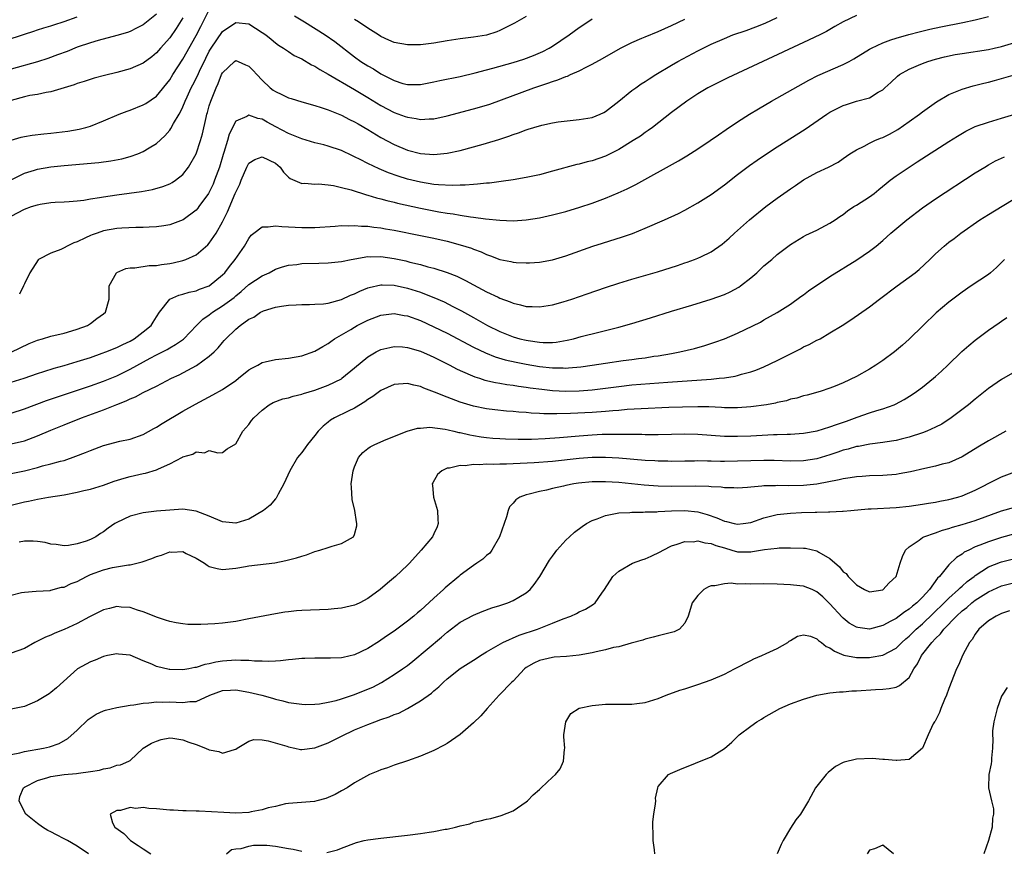
# Model space of a CAD drawing. Units: inches. Extents: x 2505000 to 2508000, y 1545000 to 1548000.
# Drawn here: x 2505380 to 2505529, y 1545758 to 1545883 of the extents above; entities that cross this region are included whole.
import ezdxf

# ---------------------------------------------------------------- set-up
doc = ezdxf.new("R2010")
doc.units = ezdxf.units.IN
doc.header["$MEASUREMENT"] = 0
doc.layers.add('LD25051545_2ft', color=253, linetype='Continuous')

msp = doc.modelspace()

# ---------------------------------------------------------------- linework, layer by layer
at = {"layer": 'LD25051545_2ft'}
for points, elevation in [([(2505379, 1545865.07), (2505380.49, 1545865.51), (2505381, 1545865.62), (2505382.17, 1545865.83), (2505383.95, 1545866.05), (2505385, 1545866.15), (2505387.56, 1545866.44), (2505389.27, 1545866.73), (2505390.31, 1545867), (2505391, 1545867.2), (2505393, 1545867.98), (2505395.34, 1545869), (2505396.54, 1545869.46), (2505397, 1545869.62), (2505399, 1545870.4), (2505399.37, 1545870.63), (2505401, 1545871.74), (2505403, 1545874.2), (2505403.49, 1545875), (2505405, 1545877.32), (2505407, 1545880.9), (2505407.71, 1545882.29), (2505408.09, 1545883), (2505409, 1545884.81)], 6846), ([(2505401, 1545884.13), (2505399, 1545882.53), (2505397.99, 1545882.01), (2505397, 1545881.54), (2505396.61, 1545881.39), (2505395, 1545880.9), (2505392.15, 1545880.15), (2505391, 1545879.82), (2505389, 1545879.14), (2505387.48, 1545878.52), (2505386.03, 1545877.97), (2505384.56, 1545877.44), (2505383, 1545876.93), (2505379, 1545875.81)], 6850), ([(2505507, 1545883.97), (2505505, 1545883), (2505503.71, 1545882.29), (2505502.47, 1545881.53), (2505501.46, 1545881), (2505499, 1545879.84), (2505492.84, 1545877), (2505487.51, 1545874.49), (2505485, 1545873.27), (2505484.51, 1545873), (2505483, 1545872.1), (2505481.33, 1545871), (2505479, 1545869.24), (2505476.14, 1545867), (2505475.48, 1545866.52), (2505475, 1545866.21), (2505474.3, 1545865.7), (2505473.21, 1545865), (2505471, 1545863.64), (2505469, 1545862.65), (2505467, 1545861.95), (2505466.22, 1545861.78), (2505465, 1545861.43), (2505464.64, 1545861.36), (2505461, 1545860.35), (2505459, 1545859.84), (2505457, 1545859.41), (2505455, 1545859.06), (2505453.2, 1545858.8), (2505451.43, 1545858.57), (2505451, 1545858.54), (2505449.61, 1545858.39), (2505449, 1545858.37), (2505447.73, 1545858.27), (2505447, 1545858.27), (2505445.78, 1545858.22), (2505443.7, 1545858.3), (2505443, 1545858.37), (2505441, 1545858.69), (2505439, 1545859.18), (2505437.61, 1545859.61), (2505436.12, 1545860.12), (2505434.71, 1545860.71), (2505433, 1545861.55), (2505431.86, 1545862.14), (2505431, 1545862.56), (2505430.69, 1545862.69), (2505429, 1545863.5), (2505427, 1545864.18), (2505426.34, 1545864.34), (2505425, 1545864.69), (2505423, 1545865.28), (2505421, 1545866.1), (2505419.1, 1545867.1), (2505417.78, 1545867.78), (2505417, 1545868.24), (2505416.33, 1545868.33), (2505415, 1545868.87), (2505414.67, 1545868.67), (2505413, 1545867.97), (2505412, 1545866), (2505411.75, 1545865), (2505411.22, 1545863.22), (2505411.11, 1545862.89), (2505410.52, 1545861), (2505409.8, 1545859), (2505409.57, 1545858.43), (2505409, 1545857.2), (2505408.88, 1545857), (2505407.43, 1545855), (2505407.25, 1545854.75), (2505407, 1545854.48), (2505405.02, 1545853), (2505403, 1545852.24), (2505402.12, 1545852.12), (2505401, 1545851.93), (2505399.91, 1545851.91), (2505399, 1545851.84), (2505397.85, 1545851.85), (2505395.73, 1545851.73), (2505395, 1545851.67), (2505393, 1545851.32), (2505392, 1545851), (2505391.26, 1545850.74), (2505391, 1545850.63), (2505390.27, 1545850.27), (2505389, 1545849.69), (2505388.48, 1545849.52), (2505387.46, 1545849), (2505387, 1545848.74), (2505386.51, 1545848.51), (2505385, 1545847.95), (2505383.14, 1545847), (2505383.06, 1545846.94), (2505381.83, 1545845), (2505381, 1545843.3), (2505380.88, 1545843), (2505380.23, 1545841.77)], 6840), ([(2505421.92, 1545883.92), (2505423.42, 1545883), (2505426.54, 1545881), (2505427.99, 1545879.99), (2505431, 1545877.71), (2505431.97, 1545877), (2505433, 1545876.33), (2505433.85, 1545875.85), (2505435, 1545875.1), (2505437, 1545874.09), (2505438.33, 1545873.67), (2505439, 1545873.49), (2505441, 1545873.51), (2505442.24, 1545873.76), (2505443, 1545873.89), (2505443.9, 1545874.1), (2505447, 1545874.71), (2505449.25, 1545875.25), (2505451, 1545875.73), (2505451.96, 1545875.96), (2505455, 1545876.82), (2505456.65, 1545877.35), (2505458.11, 1545877.89), (2505459.5, 1545878.5), (2505460.46, 1545879), (2505461, 1545879.33), (2505463.48, 1545881), (2505465, 1545882.12), (2505466.31, 1545883), (2505467, 1545883.44)], 6846), ([(2505375.26, 1545879.26), (2505381, 1545881.11), (2505382.41, 1545881.59), (2505383, 1545881.76), (2505383.93, 1545882.07), (2505385, 1545882.38), (2505385.46, 1545882.54), (2505387, 1545883.03), (2505389, 1545883.75)], 6852), ([(2505379, 1545832.98), (2505380.36, 1545833.64), (2505381.72, 1545834.28), (2505383, 1545834.8), (2505383.75, 1545835), (2505385, 1545835.38), (2505387, 1545835.85), (2505388.18, 1545836.18), (2505389, 1545836.43), (2505390.55, 1545837), (2505391, 1545837.3), (2505391.96, 1545838.04), (2505393, 1545838.77), (2505393.26, 1545839), (2505393.81, 1545841), (2505393.82, 1545842.18), (2505393.85, 1545843), (2505394.95, 1545845), (2505395, 1545845.03), (2505396.37, 1545845.63), (2505397, 1545845.72), (2505397.72, 1545845.72), (2505399.9, 1545846.1), (2505401, 1545846.11), (2505401.76, 1545846.24), (2505403, 1545846.38), (2505403.52, 1545846.48), (2505405, 1545846.84), (2505405.43, 1545847), (2505407, 1545847.72), (2505408.78, 1545849.22), (2505409, 1545849.46), (2505410.06, 1545851), (2505411, 1545852.69), (2505411.77, 1545854.23), (2505412.93, 1545857), (2505413, 1545857.21), (2505413.61, 1545858.39), (2505413.82, 1545859), (2505414.68, 1545861), (2505415, 1545861.58), (2505415.88, 1545862.12), (2505417, 1545862.53), (2505419, 1545861.57), (2505419.73, 1545861), (2505420.24, 1545860.24), (2505421, 1545859.45), (2505421.24, 1545859.24), (2505423, 1545858.5), (2505423.46, 1545858.54), (2505425, 1545858.42), (2505425.55, 1545858.45), (2505427, 1545858.31), (2505427.8, 1545858.2), (2505429, 1545857.91), (2505430.46, 1545857.54), (2505432.79, 1545856.79), (2505433, 1545856.75), (2505434.33, 1545856.33), (2505435, 1545856.18), (2505435.91, 1545855.91), (2505437, 1545855.67), (2505437.52, 1545855.52), (2505441, 1545854.76), (2505443.78, 1545854.22), (2505445, 1545854.02), (2505445.91, 1545853.91), (2505447, 1545853.7), (2505448.56, 1545853.44), (2505449, 1545853.4), (2505450.85, 1545853.15), (2505453, 1545852.93), (2505455, 1545852.86), (2505457, 1545853), (2505459, 1545853.33), (2505461, 1545853.78), (2505463, 1545854.29), (2505465.1, 1545854.9), (2505467, 1545855.52), (2505469, 1545856.27), (2505470.92, 1545857.08), (2505472.29, 1545857.72), (2505473.62, 1545858.38), (2505480.06, 1545861.94), (2505481.3, 1545862.7), (2505483, 1545863.77), (2505484.86, 1545865), (2505486.11, 1545865.89), (2505487.29, 1545866.71), (2505489, 1545867.84), (2505490.81, 1545869), (2505492.16, 1545869.84), (2505494.12, 1545871), (2505499.82, 1545874.18), (2505501.15, 1545874.85), (2505505, 1545876.54), (2505505.88, 1545877), (2505506.61, 1545877.39), (2505509, 1545878.85), (2505509.27, 1545879), (2505511, 1545879.82), (2505512.24, 1545880.24), (2505513, 1545880.52), (2505514.92, 1545881.08), (2505516.52, 1545881.48), (2505518.14, 1545881.86), (2505519.78, 1545882.22), (2505523.1, 1545882.9), (2505525, 1545883.3), (2505527, 1545883.82)], 6838), ([(2505379, 1545853.58), (2505381, 1545854.62), (2505382.07, 1545855), (2505383, 1545855.3), (2505383.37, 1545855.37), (2505385, 1545855.61), (2505385.67, 1545855.67), (2505387, 1545855.73), (2505387.78, 1545855.78), (2505389, 1545855.89), (2505389.99, 1545856), (2505391, 1545856.17), (2505392.37, 1545856.37), (2505393, 1545856.5), (2505395, 1545856.79), (2505398.71, 1545857.29), (2505400.4, 1545857.6), (2505401.97, 1545858.03), (2505403, 1545858.45), (2505403.36, 1545858.64), (2505403.89, 1545859), (2505405, 1545859.89), (2505405.84, 1545861), (2505407, 1545863), (2505407.68, 1545865), (2505407.98, 1545866.02), (2505408.51, 1545868.51), (2505408.63, 1545869), (2505408.72, 1545869.28), (2505409, 1545870.29), (2505409.22, 1545871), (2505410.02, 1545873), (2505410.34, 1545873.66), (2505410.86, 1545875), (2505411, 1545875.29), (2505412.8, 1545877), (2505413, 1545877.14), (2505413.38, 1545877), (2505414.48, 1545876.48), (2505415, 1545876.29), (2505415.62, 1545875.62), (2505416.19, 1545875), (2505417, 1545874.14), (2505418.24, 1545873), (2505418.65, 1545872.65), (2505419, 1545872.42), (2505419.99, 1545871.99), (2505421, 1545871.47), (2505421.38, 1545871.38), (2505423, 1545870.87), (2505425, 1545870.34), (2505425.96, 1545870.04), (2505427, 1545869.67), (2505429, 1545868.86), (2505430.22, 1545868.22), (2505431, 1545867.85), (2505431.52, 1545867.52), (2505433, 1545866.69), (2505435, 1545865.48), (2505437, 1545864.4), (2505439, 1545863.57), (2505441, 1545863.07), (2505443, 1545862.92), (2505445, 1545863.08), (2505447, 1545863.51), (2505450.47, 1545864.47), (2505451, 1545864.6), (2505452.84, 1545865.16), (2505454.34, 1545865.66), (2505455, 1545865.92), (2505455.82, 1545866.18), (2505457, 1545866.65), (2505457.28, 1545866.72), (2505458.15, 1545867), (2505459.34, 1545867.34), (2505461, 1545867.68), (2505461.83, 1545867.83), (2505464.1, 1545868.1), (2505465, 1545868.18), (2505467, 1545868.51), (2505468.19, 1545869), (2505468.75, 1545869.25), (2505469, 1545869.39), (2505471, 1545870.96), (2505473, 1545872.57), (2505473.58, 1545873), (2505474.42, 1545873.58), (2505475, 1545873.95), (2505475.63, 1545874.37), (2505476.63, 1545875), (2505479, 1545876.43), (2505479.97, 1545877), (2505483, 1545878.6), (2505485, 1545879.59), (2505487, 1545880.47), (2505488.31, 1545881), (2505490.31, 1545881.69), (2505491.78, 1545882.22), (2505493.2, 1545882.8), (2505495, 1545883.64)], 6842), ([(2505405, 1545883.59), (2505404, 1545882), (2505403, 1545880.56), (2505401.61, 1545879), (2505401, 1545878.28), (2505400.3, 1545877.7), (2505399, 1545876.73), (2505397, 1545875.87), (2505395, 1545875.32), (2505393.13, 1545874.87), (2505391.56, 1545874.44), (2505390.05, 1545873.95), (2505389, 1545873.63), (2505388.54, 1545873.46), (2505385, 1545872.4), (2505384.3, 1545872.3), (2505383, 1545872.01), (2505381.82, 1545871.82), (2505381, 1545871.64), (2505379, 1545871.06)], 6848), ([(2505379, 1545859.04), (2505381, 1545860.07), (2505382.51, 1545860.51), (2505383, 1545860.67), (2505384.98, 1545861.02), (2505387, 1545861.25), (2505392.29, 1545861.71), (2505394.07, 1545861.93), (2505395.75, 1545862.25), (2505397, 1545862.59), (2505398.18, 1545863), (2505399, 1545863.34), (2505399.89, 1545863.89), (2505401, 1545864.54), (2505402.28, 1545865.72), (2505403, 1545866.58), (2505403.18, 1545866.82), (2505403.57, 1545867.57), (2505404.42, 1545869), (2505404.64, 1545869.36), (2505405, 1545870.14), (2505405.35, 1545871), (2505405.63, 1545871.63), (2505406.27, 1545873), (2505406.53, 1545873.47), (2505407.2, 1545874.8), (2505407.51, 1545875.51), (2505408.49, 1545877.51), (2505409, 1545878.54), (2505409.27, 1545879), (2505411, 1545881.53), (2505413, 1545882.89), (2505415, 1545882.69), (2505417, 1545881.4), (2505417.56, 1545881), (2505418.36, 1545880.36), (2505419, 1545879.81), (2505419.46, 1545879.46), (2505420.26, 1545879), (2505421, 1545878.5), (2505421.87, 1545877.87), (2505423, 1545877.38), (2505424.48, 1545876.48), (2505425, 1545876.28), (2505425.76, 1545875.76), (2505427, 1545875.08), (2505431, 1545872.76), (2505433, 1545871.55), (2505435, 1545870.33), (2505437, 1545869.28), (2505438.67, 1545868.67), (2505439, 1545868.53), (2505440.34, 1545868.34), (2505441, 1545868.2), (2505442.31, 1545868.31), (2505443, 1545868.32), (2505445, 1545868.76), (2505449, 1545869.79), (2505451, 1545870.39), (2505451.46, 1545870.54), (2505458.14, 1545873), (2505460.29, 1545873.7), (2505461, 1545873.97), (2505461.8, 1545874.2), (2505463, 1545874.71), (2505463.23, 1545874.77), (2505463.71, 1545875), (2505465, 1545875.56), (2505466.2, 1545876.2), (2505467, 1545876.59), (2505468.56, 1545877.44), (2505471.28, 1545879), (2505473, 1545879.87), (2505474.51, 1545880.51), (2505475, 1545880.73), (2505477, 1545881.54), (2505479, 1545882.43), (2505481, 1545883.39)], 6844), ([(2505457, 1545883.8), (2505455.2, 1545882.8), (2505455, 1545882.67), (2505453, 1545881.67), (2505452.54, 1545881.46), (2505451, 1545880.98), (2505449, 1545880.68), (2505447, 1545880.44), (2505445, 1545880.12), (2505443, 1545879.77), (2505441, 1545879.52), (2505439, 1545879.49), (2505437, 1545879.85), (2505436.19, 1545880.19), (2505435, 1545880.75), (2505434.63, 1545881), (2505433, 1545882.01), (2505431.57, 1545883), (2505431, 1545883.36)], 6848), ([(2505379, 1545828.44), (2505380.98, 1545829.02), (2505383, 1545829.73), (2505383.95, 1545830.05), (2505385.48, 1545830.52), (2505387, 1545830.94), (2505389, 1545831.53), (2505391, 1545832.17), (2505392.79, 1545832.79), (2505393.35, 1545833), (2505395, 1545833.67), (2505395.88, 1545834.12), (2505397, 1545834.65), (2505397.61, 1545835), (2505399, 1545836.03), (2505400.17, 1545837), (2505400.5, 1545837.5), (2505401, 1545838.32), (2505401.45, 1545839), (2505403, 1545840.99), (2505404.4, 1545841.6), (2505405, 1545841.73), (2505405.95, 1545842.05), (2505407, 1545842.25), (2505407.52, 1545842.48), (2505409, 1545843.03), (2505411, 1545844.65), (2505411.33, 1545845), (2505412.05, 1545845.95), (2505412.9, 1545847), (2505414.35, 1545849), (2505415, 1545850.2), (2505415.34, 1545850.66), (2505415.73, 1545851), (2505417, 1545851.96), (2505417.92, 1545851.92), (2505419, 1545852.11), (2505419.98, 1545851.98), (2505421, 1545851.94), (2505423, 1545851.82), (2505425, 1545851.86), (2505428.05, 1545852.05), (2505429, 1545852.13), (2505430.12, 1545852.12), (2505431, 1545852.17), (2505432.07, 1545852.07), (2505433, 1545852.06), (2505433.91, 1545851.91), (2505435, 1545851.79), (2505435.66, 1545851.66), (2505437, 1545851.43), (2505441, 1545850.65), (2505443, 1545850.22), (2505445, 1545849.76), (2505447, 1545849.23), (2505448.69, 1545848.69), (2505449, 1545848.55), (2505450.15, 1545848.15), (2505451, 1545847.73), (2505451.57, 1545847.57), (2505453, 1545847), (2505454.68, 1545846.68), (2505455, 1545846.6), (2505455.45, 1545846.55), (2505457, 1545846.47), (2505457.51, 1545846.49), (2505459, 1545846.59), (2505461, 1545846.96), (2505463, 1545847.55), (2505467.1, 1545849), (2505468.53, 1545849.47), (2505471.59, 1545850.41), (2505473.07, 1545850.93), (2505475, 1545851.72), (2505477.96, 1545853), (2505480.04, 1545853.96), (2505481, 1545854.45), (2505483, 1545855.57), (2505485, 1545856.84), (2505487, 1545858.3), (2505489, 1545859.85), (2505490.79, 1545861.21), (2505491.96, 1545862.04), (2505493.37, 1545863), (2505495, 1545864.07), (2505499.24, 1545866.76), (2505502.51, 1545869), (2505503, 1545869.31), (2505504.11, 1545869.89), (2505505, 1545870.34), (2505505.52, 1545870.48), (2505507, 1545870.98), (2505509, 1545871.5), (2505510.32, 1545872.32), (2505511, 1545872.68), (2505511.32, 1545873), (2505512.21, 1545873.79), (2505513.23, 1545874.77), (2505513.52, 1545875), (2505515, 1545875.82), (2505516.43, 1545876.43), (2505517, 1545876.69), (2505517.84, 1545877), (2505519, 1545877.33), (2505520.32, 1545877.68), (2505521.97, 1545878.03), (2505523, 1545878.21), (2505527, 1545878.82), (2505527.84, 1545879), (2505529, 1545879.27), (2505533, 1545880.46)], 6836), ([(2505379, 1545823.74), (2505381, 1545824.36), (2505384.36, 1545825.64), (2505385.84, 1545826.16), (2505391, 1545827.87), (2505393, 1545828.57), (2505395, 1545829.4), (2505397, 1545830.39), (2505400.06, 1545832.06), (2505401, 1545832.56), (2505402.62, 1545833.38), (2505403, 1545833.61), (2505403.9, 1545834.1), (2505405.08, 1545834.92), (2505405.16, 1545835), (2505407.07, 1545837), (2505408.03, 1545837.97), (2505409, 1545838.63), (2505409.46, 1545839), (2505411, 1545839.97), (2505412.75, 1545841.25), (2505413, 1545841.47), (2505413.85, 1545842.15), (2505415, 1545843.2), (2505417, 1545844.54), (2505418.05, 1545845), (2505419, 1545845.51), (2505420.1, 1545845.9), (2505421, 1545846.16), (2505422.26, 1545846.26), (2505423, 1545846.37), (2505425.57, 1545846.43), (2505427, 1545846.5), (2505429, 1545846.7), (2505430.46, 1545847), (2505433, 1545847.43), (2505433.4, 1545847.4), (2505435, 1545847.44), (2505437, 1545847.15), (2505438.77, 1545846.77), (2505439.39, 1545846.61), (2505441, 1545846.23), (2505442.09, 1545845.91), (2505443, 1545845.68), (2505445.03, 1545845.03), (2505446.48, 1545844.48), (2505447.82, 1545843.82), (2505449, 1545843.17), (2505451, 1545842.1), (2505452.73, 1545841.27), (2505453, 1545841.15), (2505454.58, 1545840.58), (2505455, 1545840.39), (2505456.14, 1545840.14), (2505457, 1545839.9), (2505457.88, 1545839.88), (2505459, 1545839.81), (2505461, 1545840.13), (2505462.57, 1545840.57), (2505463.91, 1545841), (2505466.22, 1545841.78), (2505469, 1545842.77), (2505471, 1545843.43), (2505473, 1545844.02), (2505474.42, 1545844.42), (2505476.86, 1545845.14), (2505479.89, 1545846.11), (2505481, 1545846.49), (2505481.39, 1545846.61), (2505482.48, 1545847), (2505483, 1545847.2), (2505483.42, 1545847.42), (2505485, 1545848.15), (2505486.69, 1545849.31), (2505487.75, 1545850.25), (2505488.54, 1545851), (2505489, 1545851.39), (2505490.8, 1545853), (2505493.27, 1545855), (2505495, 1545856.3), (2505495.99, 1545857), (2505497, 1545857.71), (2505497.79, 1545858.21), (2505499, 1545859.04), (2505501, 1545860.17), (2505502.75, 1545861), (2505504.25, 1545861.75), (2505505, 1545862.27), (2505506.01, 1545863), (2505507, 1545863.63), (2505508.17, 1545864.17), (2505509, 1545864.62), (2505509.78, 1545865), (2505510.64, 1545865.36), (2505511, 1545865.47), (2505512.01, 1545865.99), (2505513.29, 1545866.71), (2505515, 1545867.9), (2505516.54, 1545869), (2505517, 1545869.37), (2505519.12, 1545870.88), (2505521, 1545871.97), (2505523, 1545872.8), (2505524.7, 1545873.3), (2505526.29, 1545873.71), (2505527, 1545873.87), (2505527.89, 1545874.11), (2505529, 1545874.4), (2505531.11, 1545875)], 6834), ([(2505379, 1545819.08), (2505381, 1545819.53), (2505383, 1545820.28), (2505385, 1545821.13), (2505387, 1545821.95), (2505389.63, 1545823), (2505393, 1545824.22), (2505395, 1545825.03), (2505396.43, 1545825.57), (2505397, 1545825.88), (2505397.82, 1545826.18), (2505399, 1545826.84), (2505401, 1545827.81), (2505403.25, 1545829), (2505404.45, 1545829.55), (2505407.06, 1545830.94), (2505409, 1545832.34), (2505409.72, 1545833), (2505410.36, 1545833.64), (2505411, 1545834.45), (2505411.27, 1545834.73), (2505411.49, 1545835), (2505413, 1545836.46), (2505413.66, 1545837), (2505415, 1545837.95), (2505415.74, 1545838.27), (2505416.77, 1545839), (2505417, 1545839.14), (2505417.22, 1545839.22), (2505419, 1545839.77), (2505419.94, 1545839.94), (2505421, 1545840.06), (2505422.15, 1545840.15), (2505423, 1545840.2), (2505424.19, 1545840.19), (2505425, 1545840.24), (2505426.28, 1545840.28), (2505427, 1545840.39), (2505429, 1545840.92), (2505430.4, 1545841.6), (2505431, 1545841.82), (2505431.79, 1545842.21), (2505433, 1545842.71), (2505433.22, 1545842.78), (2505435, 1545843.18), (2505435.17, 1545843.17), (2505437, 1545843.11), (2505439, 1545842.67), (2505441, 1545842.03), (2505442.6, 1545841.4), (2505443, 1545841.26), (2505444.56, 1545840.56), (2505445.9, 1545839.9), (2505447.21, 1545839.21), (2505449, 1545838.22), (2505451.14, 1545837), (2505453, 1545836.07), (2505455, 1545835.29), (2505456.03, 1545835), (2505457, 1545834.76), (2505457.29, 1545834.71), (2505459, 1545834.46), (2505459.57, 1545834.43), (2505461, 1545834.45), (2505461.51, 1545834.49), (2505463.22, 1545834.78), (2505464.16, 1545835), (2505465.31, 1545835.31), (2505467.99, 1545835.99), (2505469, 1545836.23), (2505471, 1545836.74), (2505473, 1545837.3), (2505475.83, 1545838.17), (2505479, 1545839.18), (2505482.09, 1545840.09), (2505484.98, 1545840.98), (2505487, 1545841.69), (2505487.9, 1545842.1), (2505489.19, 1545842.81), (2505489.44, 1545843), (2505491, 1545844.23), (2505491.9, 1545845), (2505493, 1545846.02), (2505494.17, 1545847), (2505495, 1545847.75), (2505497, 1545849.28), (2505499, 1545850.49), (2505499.34, 1545850.66), (2505501, 1545851.45), (2505503, 1545852.48), (2505503.78, 1545853), (2505504.49, 1545853.51), (2505505, 1545853.83), (2505505.65, 1545854.35), (2505506.6, 1545855), (2505507, 1545855.24), (2505509, 1545856.51), (2505509.68, 1545857), (2505510.41, 1545857.58), (2505511.49, 1545858.51), (2505512.1, 1545859), (2505513, 1545859.69), (2505515, 1545861), (2505516.22, 1545861.78), (2505521, 1545864.88), (2505522.31, 1545865.69), (2505523.57, 1545866.43), (2505525, 1545867.12), (2505527, 1545867.82), (2505529, 1545868.39), (2505531, 1545869.01)], 6832), ([(2505379, 1545814.58), (2505381, 1545815), (2505383, 1545815.52), (2505383.73, 1545815.73), (2505385, 1545816.03), (2505386.45, 1545816.45), (2505387, 1545816.58), (2505388.81, 1545817.19), (2505390.25, 1545817.75), (2505391, 1545818.09), (2505393, 1545818.85), (2505395.47, 1545819.47), (2505397, 1545819.8), (2505399, 1545820.51), (2505400.6, 1545821.4), (2505401, 1545821.6), (2505401.85, 1545822.15), (2505405, 1545824.03), (2505406.91, 1545825.09), (2505409.52, 1545826.48), (2505411, 1545827.33), (2505413, 1545828.69), (2505413.41, 1545829), (2505415, 1545830.28), (2505415.44, 1545830.56), (2505416.34, 1545831), (2505417, 1545831.38), (2505417.48, 1545831.48), (2505419, 1545831.86), (2505421, 1545832.06), (2505423, 1545832.39), (2505425, 1545833.1), (2505426.17, 1545833.83), (2505427, 1545834.29), (2505427.4, 1545834.6), (2505427.98, 1545835), (2505430.42, 1545836.42), (2505431, 1545836.77), (2505431.41, 1545837), (2505433, 1545837.8), (2505435, 1545838.56), (2505435.38, 1545838.62), (2505437, 1545838.8), (2505438.53, 1545838.53), (2505439, 1545838.47), (2505441, 1545837.74), (2505443, 1545836.82), (2505445, 1545835.82), (2505449, 1545833.74), (2505450.84, 1545832.84), (2505452.28, 1545832.28), (2505453.82, 1545831.82), (2505455.46, 1545831.46), (2505457, 1545831.16), (2505459, 1545830.8), (2505461, 1545830.58), (2505462.58, 1545830.58), (2505463, 1545830.56), (2505463.42, 1545830.58), (2505465.25, 1545830.75), (2505467, 1545830.98), (2505469, 1545831.31), (2505471.68, 1545831.68), (2505473, 1545831.85), (2505474, 1545832), (2505475, 1545832.12), (2505476.34, 1545832.34), (2505477, 1545832.43), (2505479, 1545832.77), (2505480.25, 1545833), (2505482.47, 1545833.53), (2505484.03, 1545833.97), (2505485.55, 1545834.46), (2505487.03, 1545835), (2505489, 1545835.85), (2505492.47, 1545837.53), (2505493, 1545837.85), (2505495, 1545838.99), (2505497, 1545840.25), (2505498.61, 1545841.39), (2505499, 1545841.64), (2505499.76, 1545842.24), (2505503, 1545844.43), (2505507.07, 1545846.93), (2505509, 1545848.26), (2505509.98, 1545849), (2505511, 1545849.88), (2505512.23, 1545851), (2505514.63, 1545853), (2505517, 1545854.8), (2505519, 1545856.17), (2505525, 1545860.11), (2505526.43, 1545861), (2505527, 1545861.34), (2505528.07, 1545861.93), (2505529.43, 1545862.57)], 6830), ([(2505379, 1545809.78), (2505381, 1545810.29), (2505381.6, 1545810.4), (2505383, 1545810.71), (2505384.64, 1545811), (2505387, 1545811.37), (2505389, 1545811.75), (2505390, 1545812), (2505391, 1545812.23), (2505393, 1545812.83), (2505394.6, 1545813.4), (2505396.11, 1545813.89), (2505397, 1545814.12), (2505399, 1545814.58), (2505399.36, 1545814.64), (2505401, 1545815.14), (2505401.29, 1545815.29), (2505403, 1545816.05), (2505404.93, 1545817.07), (2505405, 1545817.13), (2505406.49, 1545817.51), (2505407, 1545817.89), (2505408.26, 1545817.74), (2505409, 1545818.09), (2505410.27, 1545817.73), (2505411, 1545817.79), (2505411.68, 1545818.32), (2505413, 1545819.07), (2505414.06, 1545821), (2505415, 1545821.99), (2505415.4, 1545822.6), (2505415.73, 1545823), (2505417, 1545824.2), (2505418.07, 1545825), (2505418.67, 1545825.33), (2505420.12, 1545825.88), (2505421, 1545826.07), (2505421.69, 1545826.31), (2505423, 1545826.61), (2505423.28, 1545826.72), (2505425, 1545827.23), (2505427, 1545827.94), (2505429, 1545828.94), (2505429.08, 1545829), (2505431, 1545830.58), (2505433, 1545832.28), (2505434.27, 1545833), (2505435, 1545833.36), (2505436.32, 1545833.68), (2505437, 1545833.8), (2505438.24, 1545833.76), (2505439, 1545833.68), (2505441, 1545833.11), (2505442.44, 1545832.44), (2505443, 1545832.21), (2505443.79, 1545831.79), (2505445.41, 1545831), (2505446.44, 1545830.44), (2505447, 1545830.19), (2505449.21, 1545829.21), (2505449.9, 1545829), (2505450.72, 1545828.72), (2505452.35, 1545828.35), (2505453, 1545828.26), (2505454.08, 1545828.08), (2505455, 1545827.97), (2505455.83, 1545827.83), (2505457, 1545827.68), (2505457.58, 1545827.58), (2505459.35, 1545827.35), (2505461, 1545827.18), (2505463, 1545827.08), (2505465, 1545827.11), (2505467, 1545827.25), (2505469, 1545827.51), (2505471, 1545827.78), (2505473, 1545828), (2505478.43, 1545828.43), (2505485, 1545828.89), (2505486.23, 1545829), (2505487, 1545829.08), (2505488.66, 1545829.34), (2505489, 1545829.42), (2505489.61, 1545829.61), (2505491, 1545829.98), (2505491.76, 1545830.24), (2505493, 1545830.73), (2505495, 1545831.68), (2505498.52, 1545833.48), (2505499, 1545833.75), (2505499.87, 1545834.13), (2505501, 1545834.76), (2505501.17, 1545834.83), (2505501.5, 1545835), (2505503, 1545835.88), (2505504.82, 1545837), (2505506.15, 1545837.85), (2505509, 1545839.82), (2505510.51, 1545841), (2505513.19, 1545843), (2505515, 1545844.31), (2505515.88, 1545845), (2505516.5, 1545845.5), (2505518.13, 1545847), (2505519, 1545847.84), (2505520.27, 1545849), (2505521, 1545849.6), (2505521.81, 1545850.19), (2505522.8, 1545851), (2505525.71, 1545853), (2505527, 1545853.81), (2505529.08, 1545855.08), (2505531, 1545856.21)], 6828), ([(2505529.42, 1545847), (2505528.2, 1545845.8), (2505527.33, 1545845), (2505527, 1545844.73), (2505524.4, 1545843), (2505523, 1545842.03), (2505522.41, 1545841.59), (2505521, 1545840.51), (2505519.1, 1545838.9), (2505517.1, 1545837), (2505515, 1545834.93), (2505513.98, 1545834.02), (2505512.76, 1545833), (2505511, 1545831.72), (2505509.94, 1545831), (2505509, 1545830.4), (2505507, 1545829.27), (2505505, 1545828.31), (2505503.79, 1545827.79), (2505503, 1545827.49), (2505501.51, 1545827), (2505499.54, 1545826.46), (2505499, 1545826.34), (2505497.98, 1545826.02), (2505497, 1545825.82), (2505496.39, 1545825.61), (2505495, 1545825.33), (2505494.75, 1545825.25), (2505493.36, 1545825), (2505491, 1545824.67), (2505489, 1545824.52), (2505488.54, 1545824.54), (2505487, 1545824.55), (2505486.58, 1545824.58), (2505484.66, 1545824.66), (2505483, 1545824.69), (2505480.65, 1545824.65), (2505478.59, 1545824.59), (2505474.4, 1545824.4), (2505472.27, 1545824.27), (2505471, 1545824.15), (2505470.1, 1545824.1), (2505469, 1545823.98), (2505467, 1545823.84), (2505463.69, 1545823.69), (2505461.63, 1545823.63), (2505459.64, 1545823.64), (2505459, 1545823.68), (2505457.73, 1545823.73), (2505457, 1545823.8), (2505455.87, 1545823.87), (2505455, 1545823.96), (2505454.03, 1545824.03), (2505452.22, 1545824.22), (2505451, 1545824.36), (2505449, 1545824.77), (2505447, 1545825.39), (2505446.35, 1545825.65), (2505445, 1545826.14), (2505443.1, 1545826.9), (2505441.51, 1545827.51), (2505441, 1545827.74), (2505439.97, 1545827.97), (2505439, 1545828.22), (2505437, 1545828.05), (2505435, 1545827.16), (2505433.75, 1545826.25), (2505433, 1545825.77), (2505432.57, 1545825.43), (2505431, 1545824.49), (2505430.03, 1545824.03), (2505427.95, 1545823), (2505427.35, 1545822.65), (2505427, 1545822.36), (2505426.22, 1545821.78), (2505425.48, 1545821), (2505425, 1545820.35), (2505423.88, 1545819), (2505423.52, 1545818.48), (2505423, 1545817.76), (2505422.64, 1545817.36), (2505422.38, 1545817), (2505421.2, 1545815), (2505420.31, 1545813), (2505419.44, 1545811.44), (2505419.14, 1545810.86), (2505419, 1545810.73), (2505418.2, 1545809.8), (2505417.23, 1545809), (2505415, 1545807.68), (2505413, 1545807.06), (2505411, 1545807.27), (2505409, 1545808.12), (2505407, 1545808.9), (2505405, 1545809.17), (2505403, 1545809.05), (2505401, 1545808.86), (2505399, 1545808.65), (2505397, 1545808.13), (2505395, 1545807.17), (2505394.71, 1545807), (2505393.69, 1545806.31), (2505393, 1545805.77), (2505392.52, 1545805.48), (2505391.84, 1545805), (2505391, 1545804.61), (2505390.34, 1545804.34), (2505389, 1545803.91), (2505387.7, 1545803.7), (2505387, 1545803.63), (2505385.83, 1545803.83), (2505385, 1545803.89), (2505384.13, 1545804.13), (2505383, 1545804.28), (2505382.34, 1545804.34), (2505381, 1545804.36), (2505380.18, 1545804.18)], 6826), ([(2505379, 1545796.18), (2505380.55, 1545796.55), (2505381, 1545796.63), (2505382.77, 1545796.77), (2505384.89, 1545796.89), (2505385, 1545796.91), (2505386.64, 1545797.36), (2505387, 1545797.37), (2505388.08, 1545797.92), (2505389, 1545798.23), (2505390.38, 1545799), (2505391, 1545799.28), (2505393, 1545800.02), (2505394.33, 1545800.33), (2505396.74, 1545800.74), (2505397, 1545800.75), (2505398.81, 1545801.19), (2505400.29, 1545801.71), (2505401, 1545802), (2505401.77, 1545802.23), (2505403, 1545802.7), (2505403.33, 1545802.67), (2505405, 1545802.75), (2505405.51, 1545802.49), (2505407, 1545801.77), (2505408.27, 1545801), (2505408.68, 1545800.68), (2505409, 1545800.52), (2505410.21, 1545800.21), (2505411, 1545800.07), (2505413, 1545800.25), (2505414.5, 1545800.5), (2505415, 1545800.6), (2505418.93, 1545801.07), (2505420.61, 1545801.39), (2505422.19, 1545801.81), (2505423, 1545802.09), (2505423.71, 1545802.29), (2505425, 1545802.78), (2505425.76, 1545803), (2505427, 1545803.39), (2505427.6, 1545803.6), (2505429, 1545803.98), (2505430.84, 1545805), (2505431, 1545805.35), (2505431.36, 1545806.64), (2505431.36, 1545807), (2505431.28, 1545807.28), (2505431.05, 1545809), (2505430.66, 1545810.66), (2505430.51, 1545812.51), (2505430.5, 1545813), (2505430.78, 1545815), (2505431, 1545815.62), (2505431.62, 1545817), (2505432.25, 1545817.75), (2505433, 1545818.37), (2505433.37, 1545818.63), (2505434.09, 1545819), (2505435.76, 1545819.76), (2505438.95, 1545821), (2505440.55, 1545821.45), (2505441, 1545821.46), (2505442.42, 1545821.58), (2505444.7, 1545821.3), (2505445.18, 1545821.18), (2505446.01, 1545821), (2505446.81, 1545820.81), (2505447, 1545820.79), (2505448.44, 1545820.44), (2505449, 1545820.36), (2505450.15, 1545820.15), (2505451, 1545820.05), (2505451.96, 1545819.96), (2505453, 1545819.88), (2505453.85, 1545819.85), (2505455.8, 1545819.8), (2505457.81, 1545819.81), (2505459.88, 1545819.88), (2505462.04, 1545820.04), (2505465, 1545820.31), (2505467, 1545820.45), (2505468.52, 1545820.52), (2505470.56, 1545820.56), (2505472.54, 1545820.54), (2505473, 1545820.52), (2505474.52, 1545820.52), (2505475, 1545820.49), (2505476.51, 1545820.51), (2505477, 1545820.51), (2505481, 1545820.59), (2505483, 1545820.54), (2505487, 1545820.26), (2505488.23, 1545820.23), (2505489, 1545820.22), (2505491, 1545820.29), (2505494.47, 1545820.47), (2505495, 1545820.48), (2505496.54, 1545820.54), (2505497, 1545820.54), (2505499, 1545820.69), (2505501.06, 1545821.06), (2505503, 1545821.65), (2505503.98, 1545822.02), (2505505.48, 1545822.52), (2505507.1, 1545823.1), (2505509, 1545823.75), (2505510.12, 1545824.12), (2505511, 1545824.37), (2505512.72, 1545825), (2505512.91, 1545825.09), (2505514.22, 1545825.78), (2505515.45, 1545826.55), (2505516.1, 1545827), (2505517, 1545827.67), (2505518.68, 1545829), (2505519, 1545829.27), (2505519.91, 1545830.09), (2505520.86, 1545831), (2505522.95, 1545833.05), (2505524.01, 1545833.99), (2505525, 1545834.8), (2505527, 1545836.27), (2505528.62, 1545837.38), (2505529, 1545837.67), (2505529.78, 1545838.22)], 6824), ([(2505531, 1545829.97), (2505529, 1545828.81), (2505527, 1545827.44), (2505525, 1545825.85), (2505523.97, 1545825), (2505521.36, 1545823), (2505519.93, 1545822.07), (2505519, 1545821.59), (2505517.68, 1545821), (2505517, 1545820.74), (2505515, 1545820.09), (2505513.79, 1545819.79), (2505513, 1545819.58), (2505511.32, 1545819.32), (2505511, 1545819.26), (2505509.04, 1545819.04), (2505507.3, 1545818.7), (2505507, 1545818.67), (2505505.73, 1545818.27), (2505505, 1545818.1), (2505504.19, 1545817.81), (2505503, 1545817.43), (2505501, 1545816.83), (2505499, 1545816.51), (2505497, 1545816.47), (2505494.55, 1545816.55), (2505493, 1545816.57), (2505491, 1545816.52), (2505489, 1545816.44), (2505487, 1545816.4), (2505486.4, 1545816.4), (2505485, 1545816.44), (2505484.44, 1545816.44), (2505483, 1545816.49), (2505482.47, 1545816.47), (2505481, 1545816.46), (2505479, 1545816.42), (2505478.44, 1545816.44), (2505477, 1545816.45), (2505476.49, 1545816.49), (2505475, 1545816.57), (2505471, 1545816.91), (2505469, 1545817.01), (2505467, 1545816.99), (2505465, 1545816.85), (2505461, 1545816.41), (2505458.19, 1545816.19), (2505456.08, 1545816.08), (2505455, 1545816.06), (2505454.02, 1545816.02), (2505453, 1545816.02), (2505451.97, 1545815.97), (2505451, 1545815.99), (2505449.9, 1545815.9), (2505449, 1545815.94), (2505447.77, 1545815.77), (2505447, 1545815.8), (2505445.4, 1545815.4), (2505445, 1545815.37), (2505444.21, 1545815), (2505443.58, 1545814.42), (2505442.83, 1545813.17), (2505442.74, 1545813), (2505442.78, 1545812.78), (2505442.94, 1545811), (2505443.54, 1545809), (2505443.61, 1545807.61), (2505443.67, 1545807), (2505443.5, 1545806.5), (2505443, 1545805.43), (2505442.78, 1545805), (2505441.08, 1545803), (2505439.32, 1545801), (2505439, 1545800.68), (2505437.21, 1545799), (2505436.01, 1545797.99), (2505434.89, 1545797), (2505433, 1545795.63), (2505431.81, 1545795), (2505431.24, 1545794.76), (2505431, 1545794.66), (2505429.67, 1545794.33), (2505429, 1545794.19), (2505427.93, 1545794.07), (2505427, 1545793.99), (2505423, 1545793.82), (2505422.23, 1545793.77), (2505421, 1545793.65), (2505420.42, 1545793.58), (2505419, 1545793.35), (2505415, 1545792.56), (2505413, 1545792.19), (2505411, 1545791.93), (2505409.82, 1545791.82), (2505407.71, 1545791.71), (2505405.73, 1545791.73), (2505405, 1545791.8), (2505403.96, 1545791.96), (2505403, 1545792.17), (2505402.39, 1545792.39), (2505401, 1545792.84), (2505400.9, 1545792.9), (2505399, 1545793.64), (2505398.13, 1545793.87), (2505397, 1545794.27), (2505395.67, 1545794.33), (2505395, 1545794.42), (2505393.87, 1545794.13), (2505393, 1545793.95), (2505392.38, 1545793.62), (2505390.86, 1545792.86), (2505389, 1545791.86), (2505387, 1545790.96), (2505385.6, 1545790.4), (2505385, 1545790.12), (2505384.18, 1545789.82), (2505383, 1545789.19), (2505382.59, 1545789), (2505381, 1545788.09), (2505379, 1545787.37)], 6822), ([(2505529.65, 1545821), (2505527, 1545819.52), (2505525.41, 1545818.59), (2505523, 1545817.1), (2505521, 1545816.22), (2505519.99, 1545815.99), (2505519, 1545815.71), (2505517.36, 1545815.36), (2505515.17, 1545814.83), (2505513.48, 1545814.52), (2505513, 1545814.46), (2505511, 1545814.29), (2505509, 1545814.23), (2505507.86, 1545814.14), (2505507, 1545814.1), (2505506.08, 1545813.92), (2505505, 1545813.8), (2505504.38, 1545813.62), (2505501, 1545812.95), (2505499, 1545812.75), (2505496.71, 1545812.71), (2505495, 1545812.75), (2505494.73, 1545812.73), (2505493, 1545812.72), (2505492.66, 1545812.66), (2505491, 1545812.54), (2505490.49, 1545812.49), (2505489, 1545812.37), (2505488.42, 1545812.42), (2505487, 1545812.42), (2505486.52, 1545812.52), (2505485, 1545812.59), (2505484.64, 1545812.64), (2505482.68, 1545812.68), (2505479, 1545812.6), (2505477, 1545812.67), (2505474.84, 1545812.84), (2505471, 1545813.22), (2505469, 1545813.34), (2505467, 1545813.32), (2505464.89, 1545813.11), (2505464.19, 1545813), (2505463, 1545812.75), (2505462.66, 1545812.66), (2505461, 1545812.31), (2505460.08, 1545812.08), (2505459, 1545811.88), (2505457.45, 1545811.45), (2505457, 1545811.36), (2505456.02, 1545811), (2505455.4, 1545810.6), (2505455, 1545810.09), (2505454.47, 1545809.53), (2505454.26, 1545809), (2505454.03, 1545808.03), (2505453.64, 1545807), (2505452.96, 1545805), (2505451.81, 1545803), (2505451.47, 1545802.53), (2505451, 1545802.17), (2505450.4, 1545801.6), (2505449.53, 1545801), (2505449, 1545800.66), (2505447, 1545799.19), (2505446.79, 1545799), (2505444.72, 1545797.28), (2505444.46, 1545797), (2505443, 1545795.69), (2505441, 1545793.83), (2505440.53, 1545793.47), (2505439.99, 1545793), (2505439, 1545792.2), (2505437, 1545790.73), (2505435.97, 1545790.03), (2505435, 1545789.34), (2505434.79, 1545789.21), (2505433, 1545788.08), (2505431, 1545787.11), (2505429.26, 1545786.74), (2505429, 1545786.66), (2505427.37, 1545786.63), (2505427, 1545786.6), (2505425, 1545786.63), (2505423.45, 1545786.55), (2505423, 1545786.55), (2505421.6, 1545786.4), (2505421, 1545786.36), (2505419.79, 1545786.21), (2505419, 1545786.18), (2505417.9, 1545786.1), (2505417, 1545786.15), (2505415.85, 1545786.15), (2505415, 1545786.25), (2505413.75, 1545786.25), (2505413, 1545786.32), (2505411, 1545786.18), (2505409.98, 1545786.02), (2505409, 1545785.77), (2505408.34, 1545785.66), (2505407, 1545785.21), (2505406.81, 1545785.19), (2505405.9, 1545785), (2505405, 1545784.84), (2505403, 1545784.88), (2505402.9, 1545784.9), (2505401, 1545785.37), (2505400.31, 1545785.69), (2505399, 1545786.21), (2505397, 1545787.07), (2505395.24, 1545787.24), (2505395, 1545787.29), (2505393.59, 1545787), (2505393, 1545786.86), (2505391.7, 1545786.3), (2505391, 1545786.07), (2505389.02, 1545785), (2505385.87, 1545782.13), (2505385, 1545781.41), (2505384.76, 1545781.24), (2505383, 1545780.15), (2505381, 1545779.31), (2505379, 1545778.88)], 6820), ([(2505379, 1545772.02), (2505380.3, 1545772.3), (2505381, 1545772.47), (2505383.87, 1545773), (2505384.79, 1545773.21), (2505386.28, 1545773.72), (2505387.57, 1545774.43), (2505389, 1545775.73), (2505390.67, 1545777.33), (2505391.88, 1545778.12), (2505393, 1545778.63), (2505393.27, 1545778.73), (2505395, 1545779.17), (2505397, 1545779.5), (2505397.55, 1545779.55), (2505399, 1545779.79), (2505399.83, 1545779.83), (2505401, 1545779.98), (2505401.96, 1545779.96), (2505403, 1545779.99), (2505403.97, 1545779.97), (2505405, 1545779.89), (2505406.07, 1545780.07), (2505407, 1545780.08), (2505409.06, 1545781), (2505411, 1545781.71), (2505412.21, 1545781.79), (2505413, 1545781.83), (2505415, 1545781.48), (2505416.94, 1545781), (2505418.55, 1545780.55), (2505419, 1545780.39), (2505420.16, 1545780.16), (2505421, 1545779.91), (2505421.82, 1545779.82), (2505423, 1545779.63), (2505423.61, 1545779.61), (2505425, 1545779.64), (2505425.7, 1545779.7), (2505427, 1545779.95), (2505428.23, 1545780.23), (2505429, 1545780.47), (2505431, 1545781.11), (2505432.35, 1545781.65), (2505433.76, 1545782.24), (2505435.06, 1545782.94), (2505437, 1545784.13), (2505438.28, 1545785), (2505439, 1545785.52), (2505439.82, 1545786.18), (2505444.18, 1545789.82), (2505445, 1545790.56), (2505447, 1545792.08), (2505449, 1545793.14), (2505450.31, 1545793.69), (2505451.78, 1545794.22), (2505453, 1545794.6), (2505454.21, 1545795), (2505455, 1545795.34), (2505455.88, 1545795.88), (2505457, 1545796.53), (2505457.58, 1545797), (2505458.22, 1545797.78), (2505459.08, 1545799), (2505460.54, 1545801.46), (2505461, 1545802.09), (2505461.36, 1545802.64), (2505461.65, 1545803), (2505463, 1545804.47), (2505463.55, 1545805), (2505464.31, 1545805.69), (2505465.45, 1545806.55), (2505466.15, 1545807), (2505467, 1545807.47), (2505467.73, 1545807.73), (2505469, 1545808.25), (2505470.51, 1545808.51), (2505471, 1545808.64), (2505472.69, 1545808.69), (2505473, 1545808.74), (2505474.72, 1545808.72), (2505475, 1545808.76), (2505476.8, 1545808.8), (2505477, 1545808.83), (2505479, 1545808.94), (2505481, 1545808.99), (2505483, 1545808.77), (2505484.38, 1545808.38), (2505485.88, 1545807.88), (2505487, 1545807.36), (2505487.31, 1545807.31), (2505488.48, 1545807), (2505489, 1545806.89), (2505489.86, 1545807), (2505491, 1545807.18), (2505493, 1545807.89), (2505495, 1545808.38), (2505497, 1545808.6), (2505498.68, 1545808.68), (2505500.75, 1545808.75), (2505501, 1545808.74), (2505502.8, 1545808.8), (2505503, 1545808.78), (2505504.89, 1545808.89), (2505505, 1545808.88), (2505506.14, 1545809), (2505508.79, 1545809.21), (2505509.23, 1545809.23), (2505513, 1545809.45), (2505515, 1545809.64), (2505517, 1545809.92), (2505517.92, 1545810.08), (2505519, 1545810.24), (2505519.62, 1545810.38), (2505521, 1545810.63), (2505522.37, 1545811), (2505523, 1545811.19), (2505525, 1545812.06), (2505528.27, 1545813.73), (2505529, 1545814.08), (2505531, 1545814.84)], 6818), ([(2505390.69, 1545757), (2505389, 1545758.14), (2505387.52, 1545759), (2505387, 1545759.28), (2505385.85, 1545759.85), (2505385, 1545760.32), (2505384.53, 1545760.53), (2505383.75, 1545761), (2505383, 1545761.58), (2505381.22, 1545763), (2505380.48, 1545764.48), (2505380.2, 1545765), (2505380.32, 1545765.68), (2505380.87, 1545767), (2505381, 1545767.08), (2505383, 1545768.09), (2505384.54, 1545768.54), (2505385, 1545768.71), (2505387, 1545768.98), (2505388.87, 1545769.13), (2505389.21, 1545769.21), (2505391, 1545769.44), (2505392.36, 1545769.64), (2505393, 1545769.88), (2505393.98, 1545770.02), (2505395, 1545770.41), (2505395.55, 1545770.45), (2505396.81, 1545771), (2505397, 1545771.13), (2505398.99, 1545773), (2505400.27, 1545773.73), (2505401, 1545774.07), (2505401.7, 1545774.3), (2505403, 1545774.55), (2505403.48, 1545774.52), (2505405, 1545774.23), (2505405.88, 1545773.88), (2505407, 1545773.54), (2505408.42, 1545773), (2505409, 1545772.74), (2505410.46, 1545772.46), (2505411, 1545772.25), (2505412.8, 1545772.8), (2505413, 1545772.82), (2505413.23, 1545773), (2505415, 1545774.04), (2505415.72, 1545774.28), (2505417, 1545774.23), (2505417.89, 1545774.11), (2505420.72, 1545773.28), (2505421, 1545773.18), (2505421.96, 1545773), (2505422.81, 1545772.81), (2505423, 1545772.79), (2505425, 1545773.03), (2505427, 1545773.82), (2505427.81, 1545774.19), (2505429, 1545774.82), (2505431, 1545775.74), (2505433, 1545776.57), (2505434.09, 1545777), (2505435, 1545777.33), (2505436.25, 1545777.75), (2505437, 1545778.07), (2505437.69, 1545778.31), (2505439.01, 1545778.99), (2505441, 1545780.14), (2505442.67, 1545781.33), (2505443, 1545781.65), (2505443.74, 1545782.26), (2505444.45, 1545783), (2505445, 1545783.5), (2505447, 1545785.07), (2505448.21, 1545785.79), (2505449, 1545786.31), (2505449.43, 1545786.57), (2505450.09, 1545787), (2505451, 1545787.56), (2505453.43, 1545789), (2505455.91, 1545790.09), (2505458.71, 1545791), (2505461, 1545791.9), (2505462.59, 1545792.59), (2505463.73, 1545793), (2505464.61, 1545793.39), (2505465, 1545793.64), (2505465.97, 1545794.03), (2505467.2, 1545794.8), (2505467.45, 1545795), (2505468.47, 1545796.47), (2505468.86, 1545797), (2505470.09, 1545799), (2505471, 1545799.8), (2505473.09, 1545801), (2505474.49, 1545801.51), (2505475, 1545801.68), (2505475.93, 1545802.07), (2505477.27, 1545802.73), (2505477.73, 1545803), (2505479, 1545803.64), (2505479.88, 1545803.88), (2505481, 1545804.29), (2505482.26, 1545804.26), (2505483, 1545804.39), (2505484.07, 1545804.07), (2505485, 1545803.99), (2505485.7, 1545803.7), (2505487, 1545803.31), (2505488.13, 1545803), (2505489, 1545802.74), (2505489.27, 1545802.72), (2505491, 1545802.73), (2505491.25, 1545802.75), (2505493.09, 1545803.09), (2505495, 1545803.29), (2505495.31, 1545803.31), (2505497, 1545803.33), (2505499, 1545803.3), (2505499.27, 1545803.27), (2505501, 1545802.89), (2505501.31, 1545802.69), (2505503, 1545801.69), (2505504.43, 1545800.43), (2505505, 1545799.71), (2505505.44, 1545799.44), (2505505.77, 1545799), (2505507, 1545797.7), (2505508.23, 1545797), (2505509, 1545796.64), (2505511, 1545796.99), (2505511.95, 1545798.05), (2505513.02, 1545799), (2505513.62, 1545801), (2505513.96, 1545802.04), (2505514.45, 1545803), (2505515, 1545803.47), (2505516.5, 1545804.5), (2505517, 1545804.88), (2505517.21, 1545805), (2505519, 1545805.61), (2505520.02, 1545805.98), (2505521, 1545806.24), (2505521.55, 1545806.45), (2505523, 1545806.86), (2505525, 1545807.49), (2505529, 1545808.91), (2505531, 1545809.5)], 6816), ([(2505531, 1545805.43), (2505529, 1545804.89), (2505527, 1545804.25), (2505525.71, 1545803.71), (2505525, 1545803.46), (2505524.02, 1545803), (2505523.34, 1545802.66), (2505523, 1545802.37), (2505522.14, 1545801.86), (2505521, 1545800.77), (2505519.59, 1545799), (2505519.29, 1545798.71), (2505518.07, 1545797), (2505517, 1545795.85), (2505516.15, 1545795), (2505515.51, 1545794.49), (2505515, 1545794.03), (2505514.36, 1545793.64), (2505513.5, 1545793), (2505513, 1545792.65), (2505512.2, 1545792.2), (2505511, 1545791.56), (2505509, 1545791.01), (2505507.24, 1545791.24), (2505507, 1545791.3), (2505505.92, 1545791.92), (2505505, 1545792.67), (2505504.83, 1545792.83), (2505503, 1545794.86), (2505501.9, 1545795.9), (2505501, 1545796.68), (2505500.79, 1545796.79), (2505500.29, 1545797), (2505499, 1545797.52), (2505498.42, 1545797.58), (2505497, 1545797.75), (2505495, 1545797.85), (2505493, 1545797.89), (2505491, 1545797.83), (2505490.13, 1545797.87), (2505489, 1545797.81), (2505488.04, 1545797.96), (2505487, 1545797.88), (2505485.58, 1545797.58), (2505485, 1545797.59), (2505484.59, 1545797.41), (2505483.9, 1545797), (2505483, 1545796.12), (2505482.12, 1545795), (2505481.88, 1545794.12), (2505481.52, 1545793), (2505481, 1545791.91), (2505480.2, 1545791), (2505479.38, 1545790.62), (2505479, 1545790.49), (2505477, 1545790.02), (2505476.22, 1545789.78), (2505475, 1545789.52), (2505474.66, 1545789.34), (2505472.91, 1545788.91), (2505471, 1545788.36), (2505470.21, 1545788.21), (2505469, 1545787.88), (2505467.59, 1545787.59), (2505467, 1545787.44), (2505465, 1545787.08), (2505463.11, 1545786.89), (2505461.25, 1545786.75), (2505461, 1545786.74), (2505459, 1545786.29), (2505458.13, 1545785.87), (2505457, 1545785.2), (2505456.75, 1545785), (2505455, 1545783.15), (2505454.84, 1545783), (2505452.91, 1545781), (2505451.08, 1545779), (2505450.11, 1545777.89), (2505449, 1545776.81), (2505447, 1545775.08), (2505445, 1545773.69), (2505444.57, 1545773.43), (2505443, 1545772.64), (2505441, 1545771.77), (2505439, 1545771.07), (2505437, 1545770.43), (2505435.97, 1545770.03), (2505435, 1545769.7), (2505434.52, 1545769.48), (2505433.27, 1545769), (2505431, 1545767.76), (2505429.86, 1545767), (2505429, 1545766.54), (2505428.04, 1545765.96), (2505426.63, 1545765.37), (2505425.27, 1545765), (2505424.92, 1545764.92), (2505421, 1545764.62), (2505420.54, 1545764.54), (2505419, 1545764.17), (2505417.93, 1545763.93), (2505417, 1545763.63), (2505415.36, 1545763.36), (2505415, 1545763.27), (2505413, 1545763.16), (2505411.22, 1545763.22), (2505407.45, 1545763.45), (2505407, 1545763.43), (2505405.52, 1545763.52), (2505405, 1545763.49), (2505403.6, 1545763.6), (2505403, 1545763.59), (2505401, 1545763.78), (2505399.84, 1545763.84), (2505399, 1545763.98), (2505397.87, 1545763.87), (2505397, 1545763.99), (2505395.57, 1545763.57), (2505395, 1545763.53), (2505393.97, 1545763), (2505394.33, 1545761.67), (2505394.69, 1545761), (2505396.06, 1545760.06), (2505397.06, 1545759), (2505398.24, 1545758.24), (2505399, 1545757.72), (2505400.14, 1545757)], 6814), ([(2505426.82, 1545757.18), (2505428.42, 1545757.58), (2505429, 1545757.83), (2505431.28, 1545758.72), (2505432.47, 1545759), (2505433, 1545759.11), (2505435, 1545759.36), (2505439, 1545759.82), (2505441, 1545760.08), (2505442.29, 1545760.29), (2505443, 1545760.38), (2505444.71, 1545760.71), (2505445, 1545760.74), (2505446.29, 1545761), (2505446.84, 1545761.15), (2505447, 1545761.23), (2505448.45, 1545761.55), (2505449, 1545761.78), (2505450.04, 1545761.96), (2505451, 1545762.24), (2505451.64, 1545762.36), (2505453.22, 1545762.78), (2505455, 1545763.5), (2505457, 1545764.84), (2505457.18, 1545765), (2505458.07, 1545765.93), (2505459, 1545766.75), (2505459.25, 1545767), (2505461, 1545768.58), (2505461.42, 1545769), (2505462.12, 1545769.88), (2505462.66, 1545771), (2505462.78, 1545772.78), (2505462.83, 1545773), (2505462.7, 1545774.7), (2505462.71, 1545775), (2505462.98, 1545777), (2505463.76, 1545778.24), (2505465, 1545779.03), (2505467, 1545779.47), (2505467.5, 1545779.5), (2505469, 1545779.63), (2505471, 1545779.64), (2505471.65, 1545779.65), (2505473, 1545779.63), (2505473.76, 1545779.76), (2505475, 1545779.89), (2505476.31, 1545780.31), (2505477, 1545780.51), (2505478.19, 1545781), (2505480.24, 1545781.76), (2505481, 1545781.99), (2505481.75, 1545782.25), (2505483, 1545782.63), (2505485, 1545783.35), (2505487, 1545784.22), (2505488.56, 1545785), (2505491, 1545786.29), (2505491.49, 1545786.51), (2505492.66, 1545787), (2505493.33, 1545787.33), (2505495, 1545788.08), (2505496.61, 1545789), (2505496.82, 1545789.18), (2505497, 1545789.3), (2505498.07, 1545789.93), (2505499, 1545790.13), (2505500.07, 1545789.93), (2505501, 1545789.55), (2505501.27, 1545789.27), (2505501.71, 1545789), (2505502.41, 1545788.41), (2505503, 1545788.19), (2505503.66, 1545787.66), (2505505.08, 1545787.08), (2505507, 1545786.7), (2505509, 1545786.73), (2505509.25, 1545786.75), (2505511, 1545787.08), (2505513, 1545788.14), (2505513.87, 1545789), (2505514.47, 1545789.53), (2505515, 1545789.96), (2505516.07, 1545791), (2505517, 1545791.8), (2505518.61, 1545793.39), (2505520.3, 1545795), (2505521, 1545795.7), (2505522.47, 1545797), (2505522.72, 1545797.28), (2505523, 1545797.5), (2505523.79, 1545798.21), (2505524.86, 1545799), (2505525, 1545799.12), (2505527, 1545800.43), (2505528.83, 1545801.17), (2505529, 1545801.23), (2505531, 1545801.72)], 6812), ([(2505476.48, 1545757), (2505476.43, 1545757.57), (2505476.22, 1545759), (2505476.2, 1545760.2), (2505476.15, 1545761), (2505476.19, 1545761.81), (2505476.34, 1545763), (2505476.57, 1545764.57), (2505476.6, 1545765), (2505476.59, 1545765.41), (2505476.91, 1545767), (2505477, 1545767.19), (2505478.55, 1545769), (2505478.84, 1545769.16), (2505480.25, 1545769.75), (2505485, 1545771.67), (2505487, 1545772.95), (2505488.11, 1545773.89), (2505489.27, 1545775), (2505491, 1545776.34), (2505491.91, 1545777), (2505492.61, 1545777.39), (2505493, 1545777.62), (2505495.42, 1545779), (2505497, 1545779.68), (2505499, 1545780.43), (2505501, 1545781.03), (2505503, 1545781.37), (2505504.46, 1545781.54), (2505505, 1545781.54), (2505506.33, 1545781.67), (2505507, 1545781.68), (2505509.87, 1545781.87), (2505511, 1545781.92), (2505511.98, 1545782.02), (2505513, 1545782.25), (2505513.54, 1545782.46), (2505515, 1545783.69), (2505515.71, 1545785), (2505516.25, 1545785.75), (2505516.84, 1545787), (2505518.43, 1545789), (2505519, 1545789.61), (2505519.72, 1545790.28), (2505520.23, 1545791), (2505522.16, 1545793), (2505523, 1545793.77), (2505523.7, 1545794.3), (2505524.48, 1545795), (2505525, 1545795.41), (2505527, 1545796.68), (2505529, 1545797.56), (2505531, 1545798.07)], 6810), ([(2505530.2, 1545793.8), (2505529, 1545793.39), (2505528.15, 1545793), (2505527, 1545792.25), (2505525.54, 1545791), (2505525, 1545790.25), (2505524.55, 1545789.45), (2505524.14, 1545789), (2505523.13, 1545787.13), (2505522.45, 1545785.55), (2505522.16, 1545785), (2505521, 1545782.02), (2505520.64, 1545781), (2505520.34, 1545780.34), (2505519.81, 1545779), (2505519.61, 1545778.39), (2505518.92, 1545777.08), (2505518.85, 1545777), (2505518.65, 1545776.65), (2505517.85, 1545775), (2505517, 1545772.97), (2505515, 1545771.29), (2505513.14, 1545771.14), (2505513, 1545771.1), (2505511.28, 1545771.28), (2505511, 1545771.25), (2505509.41, 1545771.41), (2505507, 1545771.3), (2505505.14, 1545770.86), (2505505, 1545770.8), (2505503.81, 1545770.19), (2505502.7, 1545769.3), (2505502.4, 1545769), (2505501, 1545767.23), (2505500.83, 1545767), (2505499.75, 1545765), (2505498.53, 1545763), (2505497.85, 1545762.15), (2505497, 1545760.89), (2505495.92, 1545759), (2505495.61, 1545758.38), (2505495, 1545756.99)], 6808), ([(2505529.83, 1545782.17), (2505529.09, 1545781), (2505529, 1545780.84), (2505528.3, 1545779), (2505527.8, 1545777), (2505527.63, 1545775.63), (2505527.59, 1545775), (2505527.64, 1545774.36), (2505527.6, 1545773), (2505527.46, 1545771.46), (2505527.46, 1545771), (2505527.39, 1545770.61), (2505527.06, 1545769), (2505527.01, 1545766.99), (2505527.46, 1545765), (2505527.78, 1545763.78), (2505527.74, 1545763), (2505527.61, 1545762.39), (2505527.58, 1545761), (2505527.01, 1545759), (2505526.3, 1545757)], 6806), ([(2505411.61, 1545757), (2505412.37, 1545757.63), (2505413, 1545757.73), (2505413.81, 1545757.81), (2505415, 1545758.17), (2505415.7, 1545758.3), (2505417.71, 1545758.3), (2505419, 1545758.15), (2505421, 1545757.79), (2505421.7, 1545757.7), (2505423, 1545757.39)], 6812), ([(2505512.64, 1545757), (2505511, 1545758.31), (2505509.74, 1545757.74), (2505509, 1545757.54), (2505508.62, 1545757)], 6806)]:
    msp.add_lwpolyline(points, dxfattribs=dict(at, elevation=elevation))

doc.saveas('drawing.dxf')
